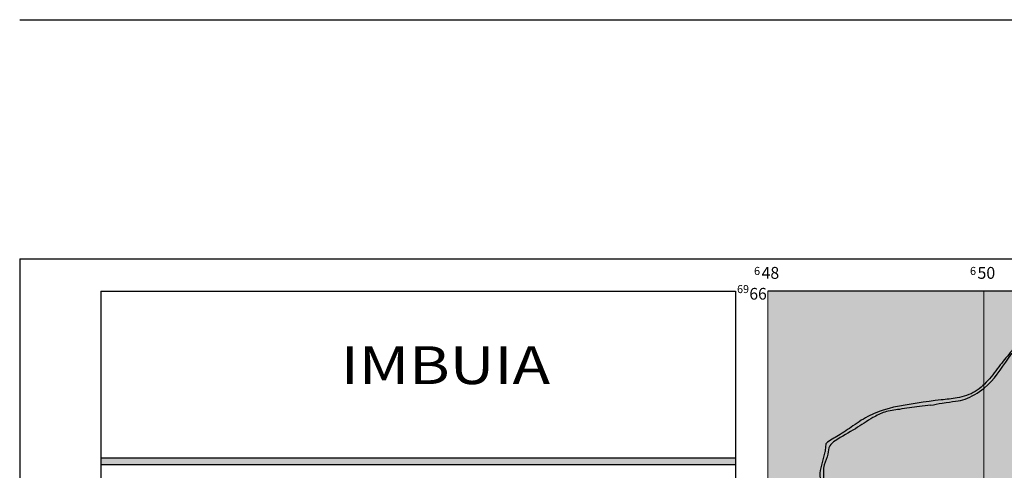
# Model space of a CAD drawing. Units: inches. Extents: x 641070 to 668300, y 6943486 to 6968514.
# Drawn here: x 641070 to 650189, y 6964343 to 6968514 of the extents above; entities that cross this region are included whole.
import ezdxf

# ---------------------------------------------------------------- set-up
doc = ezdxf.new("R2010")
doc.units = ezdxf.units.IN
doc.header["$LTSCALE"] = 10
doc.header["$MEASUREMENT"] = 0
for name, color, linetype, lineweight in [('EST_MUN_DIVISA', 1, 'CONTINUOUS', 25), ('FORMATO', 12, 'CONTINUOUS', 25), ('fundo_mun_divisa', 254, 'CONTINUOUS', 25), ('LEG_LINHA_CINZA_HOR', 253, 'CONTINUOUS', 25), ('LEG_TEXTO_AZUL', 5, 'CONTINUOUS', 25), ('QUADRICULAS', 15, 'CONTINUOUS', 20), ('TEXTO_CORDENADAS', 7, 'CONTINUOUS', 25)]:
    doc.layers.add(name, color=color, linetype=linetype, lineweight=lineweight)
doc.styles.add('DIVISA', font='swisseb.ttf', dxfattribs={"width": 1.2})
doc.styles.get("Standard").update_dxf_attribs({"font": 'ARIAL.TTF', "height": 50})

msp = doc.modelspace()

# ---------------------------------------------------------------- hatches: boundary and pattern name
at = {"layer": 'fundo_mun_divisa'}
msp.add_hatch(color=256, dxfattribs=at).paths.add_polyline_path([(648000, 6964000), (648000, 6966000), (668000, 6966000), (668000, 6964000)])
at = {"layer": 'LEG_LINHA_CINZA_HOR'}
msp.add_hatch(color=256, dxfattribs=at).paths.add_polyline_path([(647700, 6964459.5), (641820, 6964459.5), (641820, 6964396), (647700, 6964396)])

# ---------------------------------------------------------------- linework, layer by layer
at = {"layer": 'EST_MUN_DIVISA'}
for points, knots in [([(650573.8, 6965604.1), (650531.6, 6965587.4), (650459.1, 6965558.8), (650338.2, 6965554.1), (650257.3, 6965448), (650160.5, 6965333.6), (650057.4, 6965189.9), (649926.6, 6965060.9), (649761.5, 6965008), (649504.4, 6964988.7), (649308.5, 6964953.2), (649162.1, 6964926.8)], [0, 0, 0, 0, 136.767229, 235.274573, 343.706028, 510.364277, 694.386267, 871.145, 1049.95881, 1201.403488, 1648.651476, 1648.651476, 1648.651476, 1648.651476]), ([(649506.6, 6964944.7), (649538.5, 6964953.1), (649701.7, 6964981.7), (649810.9, 6964980.6), (650066, 6965129.3), (650188, 6965333.4), (650339.7, 6965530.5), (650489.3, 6965532.4), (650558.4, 6965565.1), (650590.6, 6965580.3)], [1.6307, 1.6307, 1.6307, 1.6307, 3.00786, 7.329168, 11.260116, 18.43413, 22.390027, 24.843481, 26.972077, 26.972077, 26.972077, 26.972077]), ([(649506.6, 6964944.7), (649472, 6964941.1), (649375.3, 6964930.8), (649234.1, 6964908.6), (649084.7, 6964891.4), (648949.6, 6964821.5), (648803.2, 6964719.7), (648666.5, 6964647.5), (648559.3, 6964573.2), (648559.4, 6964481.5), (648518.9, 6964408.4), (648508.7, 6964295.4), (648526.8, 6964180.5), (648505.9, 6964068.1), (648490.2, 6963975.3), (648535.4, 6963898.9), (648559.7, 6963841.5), (648599.8, 6963756.1)], [0, 0, 0, 0, 104.976662, 292.469454, 432.213965, 552.874059, 744.881527, 963.913463, 1032.358831, 1110.689729, 1215.224436, 1279.246801, 1444.595665, 1557.508121, 1621.277132, 1717.134867, 1809.315431, 1809.315431, 1809.315431, 1809.315431]), ([(649162.1, 6964926.8), (649050.9, 6964896.2), (648937.6, 6964856.7), (648792.9, 6964759.2), (648661.9, 6964665.8), (648574, 6964621.4), (648538.3, 6964592.3)], [0, 0, 0, 0, 174.504221, 359.508289, 521.090322, 656.635174, 656.635174, 656.635174, 656.635174]), ([(648575.8, 6963749.5), (648543.5, 6963829.4), (648515, 6963882), (648456.1, 6963966.4), (648494.2, 6964079.5), (648507.3, 6964196), (648470.3, 6964311.5), (648508.8, 6964414.8), (648523.1, 6964487.6), (648534.5, 6964525.7), (648538.3, 6964592.3)], [0, 0, 0, 0, 1.640268, 3.619248, 5.726443, 8.277202, 10.636262, 12.622199, 14.669705, 15.045556, 15.045556, 15.045556, 15.045556])]:
    msp.add_open_spline(points, degree=3, knots=knots, dxfattribs=at)
at = {"layer": 'FORMATO', "color": 15}
for p, q in [((641070, 6968513.8), (668300, 6968513.8)), ((641070, 6966300), (668300, 6966300)), ((641070, 6966300), (641070, 6945700)), ((641820, 6966000), (641820, 6946000)), ((641820, 6966000), (647700, 6966000)), ((647700, 6966000), (647700, 6946000)), ((668000, 6966000), (648000, 6966000))]:
    msp.add_line(p, q, dxfattribs=at)
at = {"layer": 'LEG_LINHA_CINZA_HOR'}
for p, q in [((641820, 6964459.5), (647700, 6964459.5)), ((641820, 6964396), (647700, 6964396))]:
    msp.add_line(p, q, dxfattribs=at)
at = {"layer": 'QUADRICULAS'}
for p, q in [((648000, 6946000), (648000, 6966000)), ((650000, 6957254.7), (650000, 6966000))]:
    msp.add_line(p, q, dxfattribs=at)

# ---------------------------------------------------------------- texts
at = {"layer": 'LEG_TEXTO_AZUL', "color": 162, "style": 'DIVISA', "width": 1.2}
msp.add_text('IMBUIA', height=350, dxfattribs=at).set_placement((644043.3, 6965141.5))
at = {"layer": 'TEXTO_CORDENADAS', "width": 0.983345}
for s, height, p in [('6', 75, (647871, 6966150.7)), ('48', 110, (647940.2, 6966115.4)), ('6', 75, (649871, 6966150.7)), ('50', 110, (649940.2, 6966115.4)), ('69', 74, (647713.7, 6965983.6)), ('66', 108, (647827.5, 6965923.2))]:
    msp.add_text(s, height=height, dxfattribs=at).set_placement(p)

doc.saveas('drawing.dxf')
